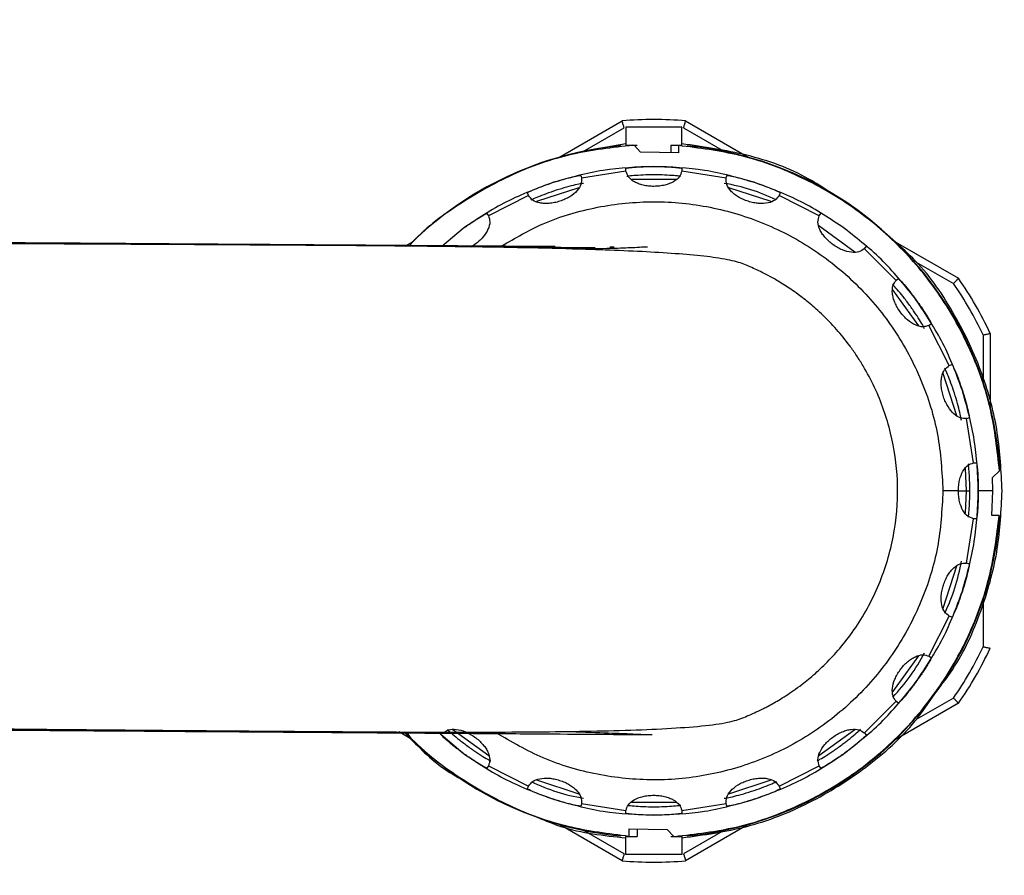
# Model space of a CAD drawing. Units: inches. Extents: x 451 to 6799, y 156 to 2786.
# Drawn here: x 5272 to 5342, y 1156 to 1217 of the extents above; entities that cross this region are included whole.
import ezdxf

# ---------------------------------------------------------------- set-up
doc = ezdxf.new("R2010")
doc.units = ezdxf.units.IN
doc.header["$MEASUREMENT"] = 0
doc.layers.add('PDF_Text', color=7, linetype='Continuous')
doc.dimstyles.new('ISO-25', dxfattribs={"dimtxt": 2.5, "dimasz": 2.5, "dimexe": 1.25, "dimexo": 0.625, "dimtad": 1, "dimtxsty": 'Standard', "dimcen": 2.5, "dimadec": 0, "dimazin": 0, "dimtfac": 1, "dimtmove": 0, "dimatfit": 3, "dimfxl": 1, "dimarcsym": 0})

# ---------------------------------------------------------------- blocks, each defined once
blk = doc.blocks.new('*D115')
at = {"layer": 'Defpoints', "color": 0}
for p in [(5324.237, 1233.522), (5324.237, 1133.522), (5399.731, 1133.522)]:
    blk.add_point(p, dxfattribs=at)
at = {"layer": 'PDF_Text', "color": 0, "lineweight": -2}
for p, q in [((5324.862, 1233.522), (5400.981, 1233.522)), ((5399.731, 1223.522), (5399.731, 1143.522)), ((5324.862, 1133.522), (5400.981, 1133.522))]:
    blk.add_line(p, q, dxfattribs=at)
at = {"layer": 'PDF_Text', "color": 0}
for points in [[(5401.398, 1223.522), (5398.064, 1223.522), (5399.731, 1233.522)], [(5398.064, 1143.522), (5401.398, 1143.522), (5399.731, 1133.522)]]:
    blk.add_solid(points, dxfattribs=at)
at = {"layer": 'PDF_Text', "color": 0, "insert": (5391.606, 1183.494), "char_height": 2.5, "attachment_point": 5, "rotation": 90}
blk.add_mtext('{\\H6x;100}', dxfattribs=at)
blk = doc.blocks.new('*D116')
at = {"layer": 'Defpoints', "color": 0}
for p in [(5308.237, 1258.522), (5308.237, 1108.522), (5427.481, 1108.522)]:
    blk.add_point(p, dxfattribs=at)
at = {"layer": 'PDF_Text', "color": 0, "lineweight": -2}
for p, q in [((5308.862, 1258.522), (5428.731, 1258.522)), ((5427.481, 1248.522), (5427.481, 1118.522)), ((5308.862, 1108.522), (5428.731, 1108.522))]:
    blk.add_line(p, q, dxfattribs=at)
at = {"layer": 'PDF_Text', "color": 0}
for points in [[(5429.148, 1248.522), (5425.814, 1248.522), (5427.481, 1258.522)], [(5425.814, 1118.522), (5429.148, 1118.522), (5427.481, 1108.522)]]:
    blk.add_solid(points, dxfattribs=at)
at = {"layer": 'PDF_Text', "color": 0, "insert": (5419.356, 1183.522), "char_height": 2.5, "attachment_point": 5, "rotation": 90}
blk.add_mtext('{\\H6x;150}', dxfattribs=at)
blk = doc.blocks.new('*D117')
at = {"layer": 'Defpoints', "color": 0}
for p in [(5321.737, 1268.522), (5324.237, 1098.522), (5451.133, 1098.522)]:
    blk.add_point(p, dxfattribs=at)
at = {"layer": 'PDF_Text', "color": 0, "lineweight": -2}
for p, q in [((5322.362, 1268.522), (5452.383, 1268.522)), ((5451.133, 1258.522), (5451.133, 1108.522)), ((5324.862, 1098.522), (5452.383, 1098.522))]:
    blk.add_line(p, q, dxfattribs=at)
at = {"layer": 'PDF_Text', "color": 0}
for points in [[(5452.8, 1258.522), (5449.467, 1258.522), (5451.133, 1268.522)], [(5449.467, 1108.522), (5452.8, 1108.522), (5451.133, 1098.522)]]:
    blk.add_solid(points, dxfattribs=at)
at = {"layer": 'PDF_Text', "color": 0, "insert": (5443.008, 1183.522), "char_height": 2.5, "attachment_point": 5, "rotation": 90}
blk.add_mtext('{\\H6x;170}', dxfattribs=at)

msp = doc.modelspace()

# ---------------------------------------------------------------- linework, layer by layer
at = {"color": 7, "linetype": 'Continuous', "lineweight": 25}
for p, q in [((5310.455792, 1207.319469), (5314.968163, 1209.924688)), ((5319.506662, 1209.924688), (5324.019033, 1207.319469)), ((5315.237412, 1209.482027), (5315.237412, 1208.182027)), ((5319.237412, 1209.482027), (5315.237412, 1209.482027)), ((5319.237412, 1208.182027), (5319.237412, 1209.482027)), ((5315.237412, 1208.291413), (5312.777744, 1207.855321)), ((5315.237412, 1208.182027), (5316.037412, 1208.182027)), ((5316.287412, 1207.689091), (5315.823534, 1208.182027)), ((5318.437412, 1208.182027), (5319.237412, 1208.182027)), ((5318.437412, 1208.182027), (5318.437412, 1207.653472)), ((5318.987418, 1208.182023), (5318.987412, 1208.164968)), ((5318.987412, 1208.164968), (5318.987412, 1207.64436)), ((5318.987412, 1207.64436), (5316.287412, 1207.689091)), ((5315.248643, 1206.335505), (5312.079092, 1205.833498)), ((5315.237412, 1206.338902), (5315.237412, 1206.544096)), ((5315.248643, 1206.335505), (5315.237412, 1206.338902)), ((5319.237412, 1206.338902), (5319.226182, 1206.335505)), ((5322.395733, 1205.833498), (5319.226182, 1206.335505)), ((5319.237412, 1206.544096), (5319.237412, 1206.338902)), ((5312.025315, 1206.03535), (5312.088723, 1205.840199)), ((5312.088723, 1205.840199), (5312.079092, 1205.833498)), ((5318.818389, 1205.735865), (5315.656923, 1205.735865)), ((5322.386102, 1205.840199), (5322.44951, 1206.03535)), ((5322.395733, 1205.833498), (5322.386102, 1205.840199)), ((5311.876557, 1205.137191), (5308.869825, 1204.160244)), ((5325.605464, 1204.160094), (5322.598731, 1205.13704)), ((5308.296228, 1204.604371), (5305.436934, 1203.147488)), ((5308.284497, 1204.604131), (5308.221089, 1204.799282)), ((5308.296228, 1204.604371), (5308.284497, 1204.604131)), ((5329.03789, 1203.147488), (5326.178597, 1204.604371)), ((5326.190328, 1204.604131), (5326.178597, 1204.604371)), ((5326.253736, 1204.799282), (5326.190328, 1204.604131)), ((5305.323414, 1203.322843), (5305.444023, 1203.156837)), ((5305.444023, 1203.156837), (5305.436934, 1203.147488)), ((5329.030801, 1203.156837), (5329.151411, 1203.322843)), ((5329.03789, 1203.147488), (5329.030801, 1203.156837)), ((5303.630184, 1202.25077), (5302.113622, 1200.955504)), ((5331.573415, 1200.564125), (5329.015736, 1202.422387)), ((5299.485056, 1200.985512), (5300.019033, 1201.293804)), ((5314.096052, 1200.944468), (5314.41566, 1200.942228)), ((5334.524935, 1198.540401), (5332.255787, 1200.809549)), ((5332.266869, 1200.805696), (5332.255787, 1200.809549)), ((5332.387479, 1200.971702), (5332.266869, 1200.805696)), ((5334.455792, 1201.293804), (5338.968163, 1198.688585)), ((5334.521082, 1198.551484), (5334.687087, 1198.672094)), ((5334.524935, 1198.540401), (5334.521082, 1198.551484)), ((5336.138059, 1195.299957), (5334.279797, 1197.857636)), ((5338.319756, 1192.463211), (5336.862873, 1195.322505)), ((5336.872223, 1195.315416), (5336.862873, 1195.322505)), ((5337.038228, 1195.436026), (5336.872223, 1195.315416)), ((5341.237412, 1194.758129), (5341.237412, 1189.547693)), ((5338.319517, 1192.474942), (5338.514667, 1192.53835)), ((5338.319756, 1192.463211), (5338.319517, 1192.474942)), ((5338.852576, 1188.882882), (5337.87563, 1191.889615)), ((5339.750735, 1188.734124), (5339.555585, 1188.670716)), ((5340.050891, 1185.510796), (5339.548883, 1188.680347)), ((5339.555585, 1188.670716), (5339.548883, 1188.680347)), ((5340.050891, 1185.510796), (5340.054288, 1185.522027)), ((5340.054288, 1185.522027), (5340.259482, 1185.522027)), ((5339.541086, 1183.522027), (5339.46912, 1185.124042)), ((5341.404476, 1184.472027), (5341.901688, 1184.939961)), ((5341.423141, 1183.522027), (5341.404476, 1184.472027)), ((5338.967597, 1183.522027), (5337.867412, 1183.522027)), ((5339.469127, 1181.920166), (5339.541086, 1183.522027)), ((5339.541086, 1183.522027), (5339.787285, 1183.522027)), ((5341.423141, 1183.522027), (5340.387412, 1183.522027)), ((5341.359746, 1181.772027), (5341.423141, 1183.522027)), ((5341.880353, 1181.772027), (5341.359746, 1181.772027)), ((5339.548883, 1178.363706), (5340.050891, 1181.533258)), ((5340.054288, 1181.522027), (5340.050891, 1181.533258)), ((5340.259482, 1181.522027), (5340.054288, 1181.522027)), ((5339.548883, 1178.363706), (5339.555585, 1178.373338)), ((5339.555585, 1178.373338), (5339.750735, 1178.309929)), ((5337.875479, 1175.153976), (5338.852426, 1178.160708)), ((5336.862873, 1171.721549), (5338.319756, 1174.580842)), ((5338.319517, 1174.569111), (5338.319756, 1174.580842)), ((5338.514667, 1174.505703), (5338.319517, 1174.569111)), ((5334.27951, 1169.186024), (5336.137773, 1171.743703)), ((5336.862873, 1171.721549), (5336.872223, 1171.728638)), ((5336.872223, 1171.728638), (5337.038228, 1171.608028)), ((5332.255787, 1166.234504), (5334.524935, 1168.503653)), ((5338.968163, 1168.355468), (5334.455792, 1165.75025)), ((5334.521082, 1168.49257), (5334.524935, 1168.503653)), ((5334.687087, 1168.37196), (5334.521082, 1168.49257)), ((5300.019033, 1165.75025), (5299.048247, 1166.310734)), ((5301.862501, 1166.303027), (5303.630184, 1164.793283)), ((5302.901409, 1166.479929), (5305.459088, 1164.621666)), ((5329.015342, 1164.62138), (5331.573021, 1166.479642)), ((5302.207955, 1166.238357), (5302.219038, 1166.234504)), ((5332.255787, 1166.234504), (5332.266869, 1166.238357)), ((5332.266869, 1166.238357), (5332.387479, 1166.072352)), ((5305.444023, 1163.887216), (5305.323414, 1163.721211)), ((5305.436934, 1163.896566), (5308.296228, 1162.439683)), ((5305.436934, 1163.896566), (5305.444023, 1163.887216)), ((5326.178597, 1162.439683), (5329.03789, 1163.896566)), ((5329.030801, 1163.887216), (5329.03789, 1163.896566)), ((5329.151411, 1163.721211), (5329.030801, 1163.887216)), ((5308.869361, 1162.88396), (5311.876093, 1161.907013)), ((5322.598268, 1161.906863), (5325.605, 1162.883809)), ((5308.221089, 1162.244772), (5308.284497, 1162.439923)), ((5308.284497, 1162.439923), (5308.296228, 1162.439683)), ((5326.178597, 1162.439683), (5326.190328, 1162.439923)), ((5326.190328, 1162.439923), (5326.253736, 1162.244772)), ((5312.088723, 1161.203855), (5312.025315, 1161.008704)), ((5312.079092, 1161.210556), (5315.248643, 1160.708548)), ((5312.079092, 1161.210556), (5312.088723, 1161.203855)), ((5315.237412, 1160.705151), (5315.248643, 1160.708548)), ((5315.237412, 1160.499958), (5315.237412, 1160.705151)), ((5315.656436, 1161.308189), (5318.817901, 1161.308189)), ((5319.226182, 1160.708548), (5322.395733, 1161.210556)), ((5319.226182, 1160.708548), (5319.237412, 1160.705151)), ((5319.237412, 1160.705151), (5319.237412, 1160.499958)), ((5322.386102, 1161.203855), (5322.395733, 1161.210556)), ((5322.44951, 1161.008704), (5322.386102, 1161.203855)), ((5314.968163, 1157.119366), (5310.455792, 1159.724584)), ((5315.487412, 1159.399693), (5318.187412, 1159.354963)), ((5315.487412, 1158.879086), (5315.487412, 1159.399693)), ((5316.037412, 1159.390582), (5316.037412, 1158.862027)), ((5318.187412, 1159.354963), (5318.651291, 1158.862027)), ((5324.019033, 1159.724584), (5319.506662, 1157.119366)), ((5315.237412, 1157.562027), (5315.237412, 1158.862027)), ((5315.237412, 1158.862027), (5316.037412, 1158.862027)), ((5315.487406, 1158.862031), (5315.487412, 1158.879086)), ((5318.437412, 1158.862027), (5319.237412, 1158.862027)), ((5319.237412, 1158.862027), (5319.237412, 1157.562027)), ((5319.237412, 1157.562027), (5315.237412, 1157.562027))]:
    msp.add_line(p, q, dxfattribs=at)
at = {"color": 8, "linetype": 'Continuous', "lineweight": 25}
for p, q in [((5312.198894, 1207.7485), (5315.121337, 1209.435773)), ((5319.353488, 1209.435773), (5322.275931, 1207.7485)), ((5335.954533, 1199.851155), (5338.621337, 1198.311475)), ((5340.737412, 1194.646325), (5340.737412, 1191.271778)), ((5338.967597, 1183.522027), (5339.541086, 1183.522027)), ((5340.737412, 1175.772275), (5340.737412, 1172.397729)), ((5338.621337, 1168.732579), (5335.954533, 1167.192899)), ((5315.121337, 1157.608281), (5312.198894, 1159.295554)), ((5322.275931, 1159.295554), (5319.353488, 1157.608281))]:
    msp.add_line(p, q, dxfattribs=at)
at = {"color": 7, "linetype": 'Continuous', "lineweight": 25}
for centre, radius, start, end in [((5317.237412, 1183.522027), 26.5, 85.08762784, 94.91237216), ((5317.237412, 1183.522027), 24.744871, 95.48636298, 134.71648906), ((5317.237412, 1183.522027), 24.744871, 3.46262879, 84.49263589), ((5320.071725, 1192.193063), 13.449095, 63.98353458, 80.62145441), ((5317.237412, 1183.522027), 26.5, 25.08762784, 34.91237216), ((5317.237412, 1183.522027), 26, 25.33167502, 34.66832498), ((5317.237412, 1183.522027), 24.744871, 275.49826315, 355.93919821), ((5325.908449, 1180.687714), 13.449095, 333.98353458, 350.62145441), ((5324.608207, 1178.146937), 13.449095, 315.98353459, 332.62145441), ((5317.237412, 1183.522027), 26, 325.33167502, 334.66832498), ((5317.237412, 1183.522027), 26.5, 325.08762784, 334.91237216), ((5317.237412, 1183.522027), 24.744871, 224.18737603, 264.52606093), ((5314.403099, 1174.85099), 13.449095, 243.98353458, 260.62145441), ((5317.237412, 1183.522027), 26.5, 265.08762784, 274.91237216)]:
    msp.add_arc(centre, radius, start, end, dxfattribs=at)
for points, knots in [([(5315.121337, 1209.435773), (5315.108833, 1209.475526), (5315.085414, 1209.549981), (5315.047044, 1209.671349), (5315.016009, 1209.772868), (5314.992288, 1209.847631), (5314.973289, 1209.907909), (5314.970193, 1209.918041), (5314.968163, 1209.924688)], [0, 0, 0, 0, 0.157358116, 0.294719356, 0.508704552, 0.637270959, 0.762074979, 1, 1, 1, 1]), ([(5319.353488, 1209.435773), (5319.365698, 1209.475139), (5319.388639, 1209.549106), (5319.426362, 1209.670809), (5319.458956, 1209.772367), (5319.482341, 1209.847589), (5319.501256, 1209.907954), (5319.50452, 1209.918056), (5319.506662, 1209.924688)], [0, 0, 0, 0, 0.155645401, 0.292444904, 0.5086994, 0.637004256, 0.761724136, 1, 1, 1, 1]), ([(5329.752459, 1204.867688), (5329.275868, 1205.179415), (5327.479805, 1206.354177), (5323.917397, 1207.621999), (5320.792295, 1208.069006), (5319.237412, 1208.291413)], [0, 0, 0, 0, 0.153607779, 0.578880815, 1, 1, 1, 1]), ([(5315.237412, 1206.544096), (5315.267528, 1206.552267), (5315.327737, 1206.568602), (5315.789427, 1206.617319), (5316.449615, 1206.661932), (5316.974508, 1206.668658), (5317.237412, 1206.672027)], [0, 0, 0, 0, 0.249995677, 0.499792388, 0.74946037, 1, 1, 1, 1]), ([(5319.226182, 1206.335505), (5319.181761, 1206.195935), (5319.092694, 1205.916084), (5318.670348, 1205.562889), (5318.140092, 1205.355373), (5317.641135, 1205.267356), (5317.245153, 1205.245134), (5316.848419, 1205.265567), (5316.473055, 1205.330521), (5316.131013, 1205.433478), (5315.744523, 1205.616042), (5315.383218, 1205.912554), (5315.293549, 1206.194371), (5315.248643, 1206.335505)], [0, 0, 0, 0, 0.124069512, 0.2487706755, 0.3731383574, 0.4361119326, 0.4984483149, 0.5608991894, 0.6239820039, 0.685896332, 0.7494564038, 0.8745271716, 1, 1, 1, 1]), ([(5317.237412, 1206.672027), (5317.499728, 1206.668673), (5318.024153, 1206.661969), (5318.684223, 1206.617421), (5319.146769, 1206.568654), (5319.207163, 1206.552292), (5319.237412, 1206.544096)], [0, 0, 0, 0, 0.249987642, 0.499777228, 0.749451413, 1, 1, 1, 1]), ([(5312.079092, 1205.833498), (5312.079975, 1205.687032), (5312.081745, 1205.393354), (5311.789214, 1204.926934), (5311.349037, 1204.565717), (5310.901699, 1204.327821), (5310.531964, 1204.184322), (5310.148334, 1204.081157), (5309.77127, 1204.026937), (5309.414154, 1204.019159), (5308.990164, 1204.073356), (5308.554915, 1204.243706), (5308.382549, 1204.484021), (5308.296228, 1204.604371)], [0, 0, 0, 0, 0.124069512, 0.248770676, 0.373138357, 0.436111932, 0.498448315, 0.560899189, 0.623982004, 0.685896332, 0.749456404, 0.874527172, 1, 1, 1, 1]), ([(5310.083669, 1205.538985), (5310.334183, 1205.616856), (5310.835011, 1205.772536), (5311.476541, 1205.934141), (5311.931519, 1206.030696), (5311.994013, 1206.033797), (5312.025315, 1206.03535)], [0, 0, 0, 0, 0.2499876417, 0.4997772279, 0.749451413, 1, 1, 1, 1]), ([(5319.129086, 1205.962194), (5319.117173, 1205.964792), (5319.064138, 1205.976356), (5318.674744, 1206.017212), (5318.027642, 1206.059795), (5317.238461, 1206.077906), (5316.450451, 1206.059971), (5315.796937, 1206.017028), (5315.387263, 1205.973469), (5315.332147, 1205.960461), (5315.313766, 1205.956123)], [0, 0, 0, 0, 0.042660304, 0.189913553, 0.337090497, 0.484250733, 0.631487001, 0.778871859, 0.926255063, 1, 1, 1, 1]), ([(5326.178597, 1204.604371), (5326.093221, 1204.485358), (5325.922034, 1204.246727), (5325.411216, 1204.041331), (5324.842787, 1204.00783), (5324.341052, 1204.078306), (5323.957583, 1204.179538), (5323.586581, 1204.321568), (5323.24966, 1204.499337), (5322.956175, 1204.702951), (5322.645016, 1204.996013), (5322.393022, 1205.389661), (5322.394828, 1205.685394), (5322.395733, 1205.833498)], [0, 0, 0, 0, 0.124069512, 0.248770676, 0.373138357, 0.436111933, 0.498448315, 0.56089919, 0.623982004, 0.685896332, 0.749456404, 0.874527172, 1, 1, 1, 1]), ([(5322.44951, 1206.03535), (5322.480677, 1206.033814), (5322.542986, 1206.030745), (5322.997134, 1205.934407), (5323.638796, 1205.772828), (5324.140078, 1205.617023), (5324.391156, 1205.538985)], [0, 0, 0, 0, 0.2499956773, 0.4997923879, 0.7494603697, 1, 1, 1, 1]), ([(5308.221089, 1204.799282), (5308.247206, 1204.816359), (5308.299419, 1204.8505), (5308.723459, 1205.039503), (5309.337548, 1205.285942), (5309.834673, 1205.454539), (5310.083669, 1205.538985)], [0, 0, 0, 0, 0.249995677, 0.499792388, 0.74946037, 1, 1, 1, 1]), ([(5312.211482, 1205.462387), (5312.180269, 1205.460884), (5312.117868, 1205.457879), (5311.66292, 1205.362864), (5311.021755, 1205.200247), (5310.268972, 1204.974445), (5309.524169, 1204.713653), (5308.916154, 1204.470926), (5308.539932, 1204.302888), (5308.491538, 1204.273486), (5308.475399, 1204.26368)], [0, 0, 0, 0, 0.133402012, 0.266697821, 0.399924558, 0.53313617, 0.666416608, 0.799831551, 0.933244997, 1, 1, 1, 1]), ([(5324.391156, 1205.538985), (5324.639597, 1205.454736), (5325.136282, 1205.286303), (5325.75028, 1205.039963), (5326.175118, 1204.850648), (5326.2275, 1204.816424), (5326.253736, 1204.799282)], [0, 0, 0, 0, 0.2499876417, 0.4997772279, 0.749451413, 1, 1, 1, 1]), ([(4905.968084, 1169.13395), (4906.736037, 1169.131465), (4911.205417, 1169.117), (4919.06457, 1169.096993), (4929.768375, 1169.07198), (4940.498844, 1169.045464), (4951.062059, 1169.018189), (4961.384665, 1168.988505), (4971.435937, 1168.956572), (4981.175096, 1168.921322), (4990.524663, 1168.882688), (4999.421768, 1168.840286), (5007.740224, 1168.794223), (5015.43999, 1168.744755), (5022.447522, 1168.691927), (5028.74523, 1168.637101), (5034.444004, 1168.576683), (5039.808508, 1168.51638), (5047.906117, 1168.43224), (5058.941039, 1168.326878), (5072.964314, 1168.20954), (5087.118099, 1168.10579), (5101.364603, 1168.015671), (5115.6557, 1167.940639), (5129.99832, 1167.87953), (5143.123052, 1167.848636), (5155.21715, 1167.789095), (5166.458229, 1167.712236), (5178.204934, 1167.611089), (5190.353134, 1167.487583), (5202.065944, 1167.353162), (5213.229575, 1167.214259), (5223.782512, 1167.076735), (5234.183961, 1166.934479), (5244.315195, 1166.806445), (5254.020341, 1166.697123), (5263.599465, 1166.598328), (5272.91795, 1166.510955), (5281.841809, 1166.434044), (5288.513905, 1166.381006), (5293.375197, 1166.345194), (5296.805948, 1166.319685), (5300.328821, 1166.302907), (5303.997732, 1166.297695), (5307.654104, 1166.308499), (5311.213618, 1166.342673), (5314.548664, 1166.407994), (5317.606154, 1166.516044), (5320.220766, 1166.681964), (5322.306512, 1166.917704), (5323.254371, 1167.187738), (5323.90033, 1167.448087), (5324.425842, 1167.68059), (5324.905001, 1167.903153), (5325.616654, 1168.267958), (5326.548888, 1168.813389), (5327.592659, 1169.524146), (5328.663945, 1170.387842), (5329.659649, 1171.319755), (5330.698802, 1172.468015), (5331.76411, 1173.899473), (5332.731178, 1175.54717), (5333.729533, 1177.784304), (5334.519728, 1180.707104), (5334.729471, 1184.240804), (5334.234254, 1187.683574), (5333.276616, 1190.414821), (5332.330101, 1192.197952), (5331.712644, 1193.175707), (5331.054237, 1194.112313), (5330.181818, 1195.170534), (5329.216916, 1196.15376), (5328.300917, 1196.959764), (5327.354768, 1197.687124), (5326.455912, 1198.284991), (5325.659632, 1198.749739), (5325.06447, 1199.060328), (5324.60652, 1199.280652), (5323.958625, 1199.574029), (5323.2636, 1199.870586), (5321.875696, 1200.150796), (5319.931793, 1200.363402), (5317.716374, 1200.526059), (5315.198403, 1200.653556), (5312.187881, 1200.763565), (5308.664589, 1200.854337), (5304.689324, 1200.924918), (5300.774534, 1200.975462), (5297.022378, 1201.010385), (5293.375255, 1201.034207), (5288.892567, 1201.063427), (5283.353511, 1201.09602), (5276.574096, 1201.131417), (5269.408761, 1201.16318), (5261.912589, 1201.189866), (5254.112596, 1201.208911), (5245.986185, 1201.218734), (5237.568364, 1201.215875), (5229.058515, 1201.196705), (5220.595045, 1201.185671), (5212.024372, 1201.186134), (5203.469818, 1201.203363), (5195.048733, 1201.244262), (5187.348653, 1201.307278), (5180.279213, 1201.396536), (5173.39293, 1201.508463), (5165.688018, 1201.606569), (5156.653801, 1201.708608), (5146.153325, 1201.81113), (5134.630532, 1201.911256), (5122.080096, 1202.009949), (5107.654399, 1202.111983), (5091.771176, 1202.222954), (5074.921062, 1202.341114), (5058.489551, 1202.456217), (5044.766168, 1202.552404), (5033.643728, 1202.630285), (5024.956544, 1202.691319), (5016.164841, 1202.752295), (5006.929448, 1202.821154), (4996.952406, 1202.899863), (4986.20261, 1202.988588), (4975.711561, 1203.078073), (4965.593071, 1203.166669), (4955.984314, 1203.252139), (4946.175487, 1203.340783), (4936.257829, 1203.431508), (4926.338972, 1203.522833), (4916.551049, 1203.613743), (4909.929861, 1203.674428), (4906.490945, 1203.705288), (4906.48048, 1203.705382)], [0, 0, 0, 0, 0.002607311, 0.015174187, 0.026854444, 0.037949253, 0.048238037, 0.057993715, 0.067150518, 0.075746045, 0.083894997, 0.091436321, 0.09839204, 0.104721593, 0.110451498, 0.115501683, 0.119960461, 0.124134999, 0.128314622, 0.139234293, 0.150237873, 0.161307388, 0.172445972, 0.183682818, 0.194975607, 0.206472566, 0.21511569, 0.22441022, 0.234299217, 0.244825891, 0.25597758, 0.265739274, 0.275920462, 0.286528166, 0.297314081, 0.308206462, 0.319138451, 0.331514514, 0.343938088, 0.356528874, 0.362475971, 0.368490741, 0.375050782, 0.382320462, 0.390374311, 0.398677363, 0.407673667, 0.417365691, 0.427732916, 0.4388416, 0.450685994, 0.456924013, 0.463339547, 0.46984677, 0.475650745, 0.480550564, 0.484576791, 0.487056249, 0.489116389, 0.49082952, 0.492320326, 0.493771403, 0.495236174, 0.498083057, 0.500813306, 0.503491726, 0.50619593, 0.507556445, 0.508228616, 0.508899908, 0.51034949, 0.512102052, 0.514268105, 0.516906403, 0.520931411, 0.525786179, 0.531490942, 0.537699936, 0.543772584, 0.555203675, 0.565938524, 0.574989003, 0.583528805, 0.591603894, 0.599208299, 0.608738947, 0.617438104, 0.625238773, 0.632222367, 0.638593811, 0.644888576, 0.654755621, 0.664489592, 0.674143239, 0.683503412, 0.692747657, 0.701954527, 0.711051281, 0.720025044, 0.728425082, 0.73625078, 0.744611653, 0.752148608, 0.758879368, 0.764769163, 0.770228074, 0.776161397, 0.783972439, 0.792495265, 0.801750908, 0.811735578, 0.822434447, 0.835878694, 0.849060524, 0.8619535, 0.874538681, 0.88160104, 0.888596895, 0.895527977, 0.903050418, 0.911423398, 0.920585358, 0.930603049, 0.938999024, 0.947931174, 0.957335987, 0.967228913, 0.977664741, 0.988426199, 0.999964778, 1, 1, 1, 1]), ([(4908.891711, 1203.784058), (4909.191775, 1203.781955), (4912.991259, 1203.755329), (4920.374341, 1203.70359), (4931.345698, 1203.626705), (4943.286711, 1203.543025), (4955.807627, 1203.455281), (4968.92103, 1203.363385), (4982.52881, 1203.268024), (4996.594215, 1203.169457), (5011.052674, 1203.068135), (5025.829134, 1202.964584), (5040.900733, 1202.858966), (5056.145062, 1202.752136), (5071.525973, 1202.64435), (5086.953706, 1202.536236), (5102.373147, 1202.428179), (5117.720944, 1202.320625), (5132.921454, 1202.214103), (5147.910963, 1202.10906), (5162.635684, 1202.005872), (5177.010605, 1201.905135), (5191.00441, 1201.807069), (5204.496812, 1201.712517), (5217.472518, 1201.621586), (5229.862438, 1201.53476), (5241.609427, 1201.45244), (5252.67294, 1201.374909), (5262.993003, 1201.302588), (5272.535516, 1201.235716), (5281.251302, 1201.174637), (5289.100699, 1201.11963), (5296.051705, 1201.070919), (5302.035263, 1201.028988), (5306.837774, 1200.995333), (5309.169076, 1200.978995), (5310.207354, 1200.971719)], [0, 0, 0, 0, 0.002511965, 0.031807164, 0.062192772, 0.092609639, 0.123163986, 0.153540557, 0.184001418, 0.214473774, 0.244848252, 0.275338862, 0.305758598, 0.336311001, 0.366688792, 0.397146813, 0.427621784, 0.457996109, 0.488480263, 0.51892702, 0.549311831, 0.579855974, 0.610287702, 0.640770097, 0.671143891, 0.701625416, 0.732076753, 0.762458237, 0.792960055, 0.823359082, 0.853923554, 0.884292613, 0.91477054, 0.945225184, 0.975605259, 1, 1, 1, 1]), ([(5306.380831, 1200.998535), (5307.350232, 1201.5648), (5309.486995, 1202.812967), (5313.193954, 1203.874034), (5317.23548, 1204.288233), (5321.2886, 1203.885194), (5325.182875, 1202.704755), (5328.77293, 1200.785756), (5331.918364, 1198.203691), (5334.503764, 1195.057319), (5336.410361, 1191.467678), (5337.637076, 1187.572684), (5337.790634, 1184.872246), (5337.867412, 1183.522027)], [0, 0, 0, 0, 0.0766747856, 0.169007307, 0.2613398285, 0.3536723499, 0.4460048714, 0.5383373928, 0.6306699142, 0.7230024357, 0.8153349571, 0.9076674786, 1, 1, 1, 1]), ([(5303.630184, 1202.25077), (5303.844373, 1202.402243), (5304.272582, 1202.705067), (5304.832774, 1203.057007), (5305.235647, 1203.289432), (5305.294124, 1203.311693), (5305.323414, 1203.322843)], [0, 0, 0, 0, 0.249987642, 0.499777228, 0.749451413, 1, 1, 1, 1]), ([(5305.436934, 1203.147488), (5305.483038, 1203.008452), (5305.57548, 1202.729672), (5305.441349, 1202.195854), (5305.134492, 1201.715751), (5304.782246, 1201.352381), (5304.488632, 1201.108806), (5304.280201, 1200.979892), (5304.182828, 1200.919667)], [0, 0, 0, 0, 0.224315684, 0.449773385, 0.674628155, 0.788483368, 0.901186545, 1, 1, 1, 1]), ([(5332.255787, 1200.809549), (5332.137812, 1200.722744), (5331.901263, 1200.548693), (5331.351975, 1200.511201), (5330.801015, 1200.654993), (5330.345615, 1200.877065), (5330.012197, 1201.09184), (5329.703243, 1201.341565), (5329.437745, 1201.614747), (5329.221545, 1201.899088), (5329.016176, 1202.27396), (5328.898159, 1202.726212), (5328.991264, 1203.006912), (5329.03789, 1203.147488)], [0, 0, 0, 0, 0.124069512, 0.248770676, 0.373138357, 0.436111933, 0.498448315, 0.560899189, 0.623982004, 0.685896332, 0.749456404, 0.874527172, 1, 1, 1, 1]), ([(5313.050634, 1200.860265), (5312.288887, 1200.865768), (5310.792118, 1200.876581), (5308.056122, 1200.894984), (5305.910455, 1200.908639), (5305.099859, 1200.913797)], [0, 0, 0, 0, 0.392038262, 0.77032224, 1, 1, 1, 1]), ([(5316.775851, 1200.917621), (5316.594266, 1200.911034), (5316.226505, 1200.897694), (5315.555977, 1200.854239), (5314.095289, 1200.810503), (5312.538373, 1200.77541), (5311.966483, 1200.76252)], [0, 0, 0, 0, 0.273478373, 0.553867981, 0.836125683, 1, 1, 1, 1]), ([(5342.087412, 1183.522027), (5342.020202, 1184.902251), (5341.882449, 1187.731158), (5340.742048, 1191.992028), (5338.77859, 1196.150987), (5336.622883, 1199.357116), (5334.924014, 1200.867901), (5334.425276, 1201.311422)], [0, 0, 0, 0, 0.20659549, 0.423438115, 0.656787557, 0.899243035, 1, 1, 1, 1]), ([(5334.687087, 1198.672094), (5334.711399, 1198.652532), (5334.760004, 1198.613424), (5335.070792, 1198.268544), (5335.494933, 1197.760664), (5335.808899, 1197.339969), (5335.966156, 1197.129255)], [0, 0, 0, 0, 0.249995677, 0.499792388, 0.74946037, 1, 1, 1, 1]), ([(5338.621337, 1198.311475), (5338.649512, 1198.34218), (5338.702282, 1198.399689), (5338.788205, 1198.493602), (5338.860606, 1198.571239), (5338.913492, 1198.629164), (5338.956195, 1198.675756), (5338.963422, 1198.683503), (5338.968163, 1198.688585)], [0, 0, 0, 0, 0.157358116, 0.294719355, 0.508704552, 0.637270959, 0.762074979, 1, 1, 1, 1]), ([(5336.862873, 1195.322505), (5336.723849, 1195.276405), (5336.445092, 1195.183969), (5335.911103, 1195.318052), (5335.431543, 1195.625063), (5335.067055, 1195.976992), (5334.816325, 1196.284287), (5334.599662, 1196.617262), (5334.431576, 1196.959116), (5334.313824, 1197.29635), (5334.234348, 1197.716337), (5334.261861, 1198.182923), (5334.43715, 1198.421114), (5334.524935, 1198.540401)], [0, 0, 0, 0, 0.124069512, 0.248770676, 0.373138357, 0.436111933, 0.498448315, 0.560899189, 0.623982004, 0.685896332, 0.749456404, 0.874527172, 1, 1, 1, 1]), ([(5336.550837, 1195.081915), (5336.539762, 1195.111136), (5336.517622, 1195.169554), (5336.28667, 1195.572874), (5335.933881, 1196.132406), (5335.486508, 1196.778569), (5335.008323, 1197.40633), (5334.589589, 1197.90958), (5334.313517, 1198.215461), (5334.270599, 1198.252401), (5334.256286, 1198.26472)], [0, 0, 0, 0, 0.1334020124, 0.2666978211, 0.3999245578, 0.5331361698, 0.666416608, 0.7998315512, 0.9332449971, 1, 1, 1, 1]), ([(5335.966156, 1197.129255), (5336.117628, 1196.915066), (5336.420453, 1196.486857), (5336.772393, 1195.926665), (5337.004817, 1195.523792), (5337.027078, 1195.465315), (5337.038228, 1195.436026)], [0, 0, 0, 0, 0.249987642, 0.499777228, 0.749451413, 1, 1, 1, 1]), ([(5340.737412, 1194.646325), (5340.77761, 1194.655434), (5340.853137, 1194.67255), (5340.977397, 1194.700731), (5341.081645, 1194.723284), (5341.158482, 1194.740643), (5341.220217, 1194.754445), (5341.230598, 1194.756669), (5341.237412, 1194.758129)], [0, 0, 0, 0, 0.155645398, 0.2924449, 0.5086994, 0.637004254, 0.761724133, 1, 1, 1, 1]), ([(5339.548883, 1188.680347), (5339.402417, 1188.679464), (5339.10874, 1188.677694), (5338.642319, 1188.970225), (5338.281102, 1189.410402), (5338.043206, 1189.85774), (5337.899707, 1190.227475), (5337.796543, 1190.611105), (5337.742323, 1190.98817), (5337.734545, 1191.345286), (5337.788742, 1191.769276), (5337.959091, 1192.204524), (5338.199406, 1192.37689), (5338.319756, 1192.463211)], [0, 0, 0, 0, 0.124069512, 0.248770676, 0.373138357, 0.436111933, 0.498448315, 0.56089919, 0.623982004, 0.685896332, 0.749456404, 0.874527172, 1, 1, 1, 1]), ([(5339.177773, 1188.547958), (5339.17627, 1188.57917), (5339.173265, 1188.641571), (5339.078249, 1189.096519), (5338.915632, 1189.737684), (5338.689831, 1190.490467), (5338.429039, 1191.235271), (5338.186311, 1191.843285), (5338.018274, 1192.219507), (5337.988871, 1192.267901), (5337.979066, 1192.28404)], [0, 0, 0, 0, 0.133402012, 0.266697821, 0.399924558, 0.53313617, 0.666416608, 0.799831551, 0.933244997, 1, 1, 1, 1]), ([(5338.514667, 1192.53835), (5338.531745, 1192.512233), (5338.565886, 1192.46002), (5338.754888, 1192.035981), (5339.001327, 1191.421891), (5339.169925, 1190.924766), (5339.254371, 1190.67577)], [0, 0, 0, 0, 0.249995677, 0.499792388, 0.74946037, 1, 1, 1, 1]), ([(5339.254371, 1190.67577), (5339.332241, 1190.425257), (5339.487921, 1189.924428), (5339.649527, 1189.282898), (5339.746081, 1188.82792), (5339.749182, 1188.765426), (5339.750735, 1188.734124)], [0, 0, 0, 0, 0.2499876417, 0.4997772279, 0.749451413, 1, 1, 1, 1]), ([(5338.967597, 1183.522027), (5338.971704, 1183.653449), (5338.979959, 1183.917634), (5339.069759, 1184.417483), (5339.274814, 1184.949763), (5339.628949, 1185.375899), (5339.910073, 1185.465776), (5340.050891, 1185.510796)], [0, 0, 0, 0, 0.124640591, 0.250552087, 0.499741745, 0.749414452, 1, 1, 1, 1]), ([(5339.787285, 1183.522027), (5339.783831, 1183.784621), (5339.776919, 1184.310076), (5339.731925, 1184.962981), (5339.688884, 1185.372316), (5339.675847, 1185.427379), (5339.671499, 1185.445743)], [0, 0, 0, 0, 0.2854820188, 0.5712518258, 0.857014305, 1, 1, 1, 1]), ([(5340.259482, 1185.522027), (5340.267652, 1185.491911), (5340.283988, 1185.431703), (5340.332705, 1184.970012), (5340.377318, 1184.309825), (5340.384044, 1183.784931), (5340.387412, 1183.522027)], [0, 0, 0, 0, 0.249995677, 0.499792388, 0.74946037, 1, 1, 1, 1]), ([(5337.867412, 1183.522027), (5337.790634, 1182.171808), (5337.637076, 1179.47137), (5336.410361, 1175.576376), (5334.503764, 1171.986734), (5331.918366, 1168.840367), (5328.772923, 1166.258283), (5325.1829, 1164.339353), (5321.288506, 1163.158658), (5317.23583, 1162.756575), (5313.192648, 1163.167203), (5309.343197, 1164.283871), (5307.076757, 1165.615284), (5305.976272, 1166.261761)], [0, 0, 0, 0, 0.091375534, 0.182751068, 0.274126602, 0.365502136, 0.456877671, 0.548253205, 0.639628739, 0.731004273, 0.822379807, 0.913755341, 1, 1, 1, 1]), ([(5337.340526, 1169.11344), (5337.81226, 1169.729969), (5339.223552, 1171.574446), (5340.714014, 1175.074181), (5341.888868, 1179.307825), (5342.022307, 1182.140141), (5342.087412, 1183.522027)], [0, 0, 0, 0, 0.151380251, 0.452885632, 0.733062951, 1, 1, 1, 1]), ([(5340.050891, 1181.533258), (5339.911002, 1181.577845), (5339.630512, 1181.667247), (5339.276247, 1182.091585), (5339.070338, 1182.624302), (5338.980033, 1183.12512), (5338.971728, 1183.39017), (5338.967597, 1183.522027)], [0, 0, 0, 0, 0.248924712, 0.499116422, 0.748633836, 0.874950773, 1, 1, 1, 1]), ([(5339.677588, 1181.630426), (5339.680193, 1181.642356), (5339.691787, 1181.695442), (5339.732198, 1182.08517), (5339.776845, 1182.732879), (5339.783805, 1183.258987), (5339.787285, 1183.522027)], [0, 0, 0, 0, 0.0881425421, 0.3922111648, 0.6961222029, 1, 1, 1, 1]), ([(5340.387412, 1183.522027), (5340.384059, 1183.259711), (5340.377354, 1182.735287), (5340.332807, 1182.075217), (5340.28404, 1181.61267), (5340.267677, 1181.552276), (5340.259482, 1181.522027)], [0, 0, 0, 0, 0.249987642, 0.499777228, 0.749451413, 1, 1, 1, 1]), ([(5338.319756, 1174.580842), (5338.200744, 1174.666218), (5337.962113, 1174.837405), (5337.756717, 1175.348223), (5337.723215, 1175.916652), (5337.793692, 1176.418387), (5337.894923, 1176.801856), (5338.036954, 1177.172858), (5338.214722, 1177.509779), (5338.418337, 1177.803264), (5338.711398, 1178.114423), (5339.105047, 1178.366417), (5339.400779, 1178.364611), (5339.548883, 1178.363706)], [0, 0, 0, 0, 0.124069512, 0.2487706755, 0.3731383574, 0.4361119326, 0.4984483149, 0.5608991893, 0.6239820039, 0.6858963319, 0.7494564038, 0.8745271716, 1, 1, 1, 1]), ([(5339.750735, 1178.309929), (5339.7492, 1178.278762), (5339.74613, 1178.216453), (5339.649793, 1177.762305), (5339.488213, 1177.120643), (5339.332409, 1176.619361), (5339.254371, 1176.368283)], [0, 0, 0, 0, 0.249995677, 0.499792388, 0.74946037, 1, 1, 1, 1]), ([(5339.254371, 1176.368283), (5339.170121, 1176.119842), (5339.001689, 1175.623157), (5338.755349, 1175.009159), (5338.566034, 1174.584321), (5338.531809, 1174.53194), (5338.514667, 1174.505703)], [0, 0, 0, 0, 0.249987642, 0.499777228, 0.749451413, 1, 1, 1, 1]), ([(5340.737412, 1172.397729), (5340.778092, 1172.388681), (5340.854281, 1172.371735), (5340.978574, 1172.344281), (5341.082009, 1172.320398), (5341.158616, 1172.30356), (5341.220318, 1172.289874), (5341.230641, 1172.287489), (5341.237412, 1172.285924)], [0, 0, 0, 0, 0.157358116, 0.294719356, 0.508704552, 0.63727096, 0.76207498, 1, 1, 1, 1]), ([(5334.524935, 1168.503653), (5334.43813, 1168.621627), (5334.264078, 1168.858176), (5334.226586, 1169.407464), (5334.370379, 1169.958424), (5334.592451, 1170.413825), (5334.807226, 1170.747243), (5335.056951, 1171.056197), (5335.330133, 1171.321694), (5335.614474, 1171.537895), (5335.989345, 1171.743264), (5336.441598, 1171.86128), (5336.722298, 1171.768176), (5336.862873, 1171.721549)], [0, 0, 0, 0, 0.124069512, 0.248770676, 0.373138357, 0.436111933, 0.498448315, 0.560899189, 0.623982004, 0.685896332, 0.749456404, 0.874527172, 1, 1, 1, 1]), ([(5337.038228, 1171.608028), (5337.027137, 1171.578861), (5337.004963, 1171.52055), (5336.773001, 1171.118399), (5336.421045, 1170.558073), (5336.117962, 1170.129472), (5335.966156, 1169.914798)], [0, 0, 0, 0, 0.249995677, 0.499792388, 0.74946037, 1, 1, 1, 1]), ([(5335.966156, 1169.914798), (5335.809257, 1169.704551), (5335.495584, 1169.284224), (5335.071565, 1168.7764), (5334.760234, 1168.430857), (5334.711498, 1168.391615), (5334.687087, 1168.37196)], [0, 0, 0, 0, 0.249987642, 0.499777228, 0.749451413, 1, 1, 1, 1]), ([(4906.21603, 1169.001954), (4909.703675, 1168.977513), (4916.689904, 1168.928555), (4927.171092, 1168.855105), (4938.34331, 1168.776812), (4950.048004, 1168.694788), (4962.288197, 1168.609011), (4975.887316, 1168.513712), (4990.888175, 1168.408589), (5007.314814, 1168.293474), (5024.185891, 1168.175245), (5041.390329, 1168.05468), (5058.859205, 1167.932261), (5076.4809, 1167.808772), (5094.163817, 1167.684854), (5111.784875, 1167.561369), (5129.247175, 1167.438997), (5146.463164, 1167.318351), (5163.30959, 1167.200294), (5179.710338, 1167.085361), (5195.546613, 1166.974384), (5210.759366, 1166.867776), (5225.244079, 1166.76627), (5238.924826, 1166.670398), (5251.709767, 1166.580804), (5263.523577, 1166.498015), (5274.309432, 1166.42243), (5283.983797, 1166.354634), (5292.526648, 1166.294767), (5299.868813, 1166.243315), (5305.962214, 1166.200614), (5310.778219, 1166.166864), (5314.056194, 1166.143893), (5316.05552, 1166.129882), (5317.083418, 1166.122678), (5317.119141, 1166.122428), (5317.109703, 1166.122494), (5317.105498, 1166.122524)], [0, 0, 0, 0, 0.025361263, 0.050802065, 0.07606138, 0.101167699, 0.126391743, 0.151555563, 0.181836959, 0.212085318, 0.24228309, 0.272541763, 0.302710845, 0.33295409, 0.363236069, 0.393463808, 0.423666405, 0.453928321, 0.484205587, 0.514341386, 0.544629376, 0.574840006, 0.605054153, 0.635330004, 0.665591701, 0.695791703, 0.726033261, 0.756220248, 0.78644883, 0.816731401, 0.846972912, 0.877171129, 0.907436129, 0.931544242, 0.955798677, 0.980307483, 1, 1, 1, 1]), ([(5319.237412, 1158.75264), (5320.797879, 1158.966038), (5323.934204, 1159.394939), (5328.398309, 1161.151377), (5332.447326, 1163.709239), (5335.458564, 1166.360803), (5336.796156, 1168.323811), (5337.227304, 1168.956551)], [0, 0, 0, 0, 0.2195366364, 0.4412387723, 0.6657327226, 0.8922550027, 1, 1, 1, 1]), ([(5338.621337, 1168.732579), (5338.649324, 1168.702322), (5338.701911, 1168.645471), (5338.788447, 1168.551949), (5338.860102, 1168.472944), (5338.913554, 1168.415081), (5338.956374, 1168.368517), (5338.963491, 1168.36064), (5338.968163, 1168.355468)], [0, 0, 0, 0, 0.155645396, 0.292444898, 0.5086994, 0.637004253, 0.761724132, 1, 1, 1, 1]), ([(5299.43293, 1166.308907), (5300.276775, 1165.413206), (5301.54705, 1164.064869), (5303.147294, 1163.136008), (5303.684495, 1162.824189)], [0, 0, 0, 0, 0.6643005985, 1, 1, 1, 1]), ([(5302.219038, 1166.234504), (5302.337012, 1166.321309), (5302.573562, 1166.495361), (5303.12285, 1166.532853), (5303.67381, 1166.38906), (5304.12921, 1166.166988), (5304.462628, 1165.952213), (5304.771582, 1165.702488), (5305.03708, 1165.429306), (5305.25328, 1165.144966), (5305.458649, 1164.770094), (5305.576666, 1164.317842), (5305.483561, 1164.037141), (5305.436934, 1163.896566)], [0, 0, 0, 0, 0.124069512, 0.248770676, 0.373138357, 0.436111933, 0.498448315, 0.560899189, 0.623982004, 0.685896332, 0.749456404, 0.874527172, 1, 1, 1, 1]), ([(5302.517017, 1166.479448), (5302.525128, 1166.470344), (5302.561237, 1166.429815), (5302.852248, 1166.167882), (5303.350736, 1165.753075), (5303.978551, 1165.274554), (5304.626606, 1164.825883), (5305.180551, 1164.476499), (5305.537588, 1164.270938), (5305.589824, 1164.249065), (5305.607245, 1164.241771)], [0, 0, 0, 0, 0.042660304, 0.189913553, 0.337090497, 0.484250733, 0.631487001, 0.778871859, 0.926255063, 1, 1, 1, 1]), ([(5310.939575, 1166.344941), (5311.920288, 1166.3128), (5313.90244, 1166.247839), (5315.659635, 1166.182926), (5316.271675, 1166.143654), (5316.607753, 1166.133556), (5316.755551, 1166.129116)], [0, 0, 0, 0, 0.261021964, 0.527560321, 0.79223423, 1, 1, 1, 1]), ([(5328.897016, 1164.255652), (5328.90818, 1164.260553), (5328.957884, 1164.282371), (5329.296925, 1164.478197), (5329.845471, 1164.824104), (5330.494577, 1165.273321), (5331.121549, 1165.751011), (5331.625011, 1166.169879), (5331.930842, 1166.445919), (5331.967785, 1166.48884), (5331.980106, 1166.503153)], [0, 0, 0, 0, 0.042660304, 0.189913553, 0.337090497, 0.484250733, 0.631487001, 0.778871859, 0.926255063, 1, 1, 1, 1]), ([(5329.03789, 1163.896566), (5328.99179, 1164.03559), (5328.899355, 1164.314347), (5329.033437, 1164.848337), (5329.340448, 1165.327896), (5329.692378, 1165.692384), (5329.999673, 1165.943114), (5330.332647, 1166.159778), (5330.674502, 1166.327863), (5331.011736, 1166.445616), (5331.431722, 1166.525091), (5331.898309, 1166.497578), (5332.1365, 1166.322289), (5332.255787, 1166.234504)], [0, 0, 0, 0, 0.124069512, 0.248770676, 0.373138357, 0.436111933, 0.498448315, 0.560899189, 0.623982004, 0.685896332, 0.749456404, 0.874527172, 1, 1, 1, 1]), ([(5303.630184, 1164.793283), (5303.419937, 1164.950182), (5302.99961, 1165.263855), (5302.491786, 1165.687874), (5302.146242, 1165.999206), (5302.107001, 1166.047942), (5302.087346, 1166.072352)], [0, 0, 0, 0, 0.249987642, 0.499777228, 0.749451413, 1, 1, 1, 1]), ([(5332.387479, 1166.072352), (5332.367917, 1166.04804), (5332.32881, 1165.999435), (5331.983929, 1165.688647), (5331.476049, 1165.264506), (5331.055355, 1164.95054), (5330.844641, 1164.793283)], [0, 0, 0, 0, 0.249995677, 0.499792388, 0.74946037, 1, 1, 1, 1]), ([(5305.323414, 1163.721211), (5305.294247, 1163.732303), (5305.235936, 1163.754477), (5304.833785, 1163.986439), (5304.273459, 1164.338394), (5303.844858, 1164.641478), (5303.630184, 1164.793283)], [0, 0, 0, 0, 0.249995677, 0.499792388, 0.74946037, 1, 1, 1, 1]), ([(5330.844641, 1164.793283), (5330.630452, 1164.641811), (5330.202243, 1164.338986), (5329.642051, 1163.987046), (5329.239178, 1163.754622), (5329.180701, 1163.732361), (5329.151411, 1163.721211)], [0, 0, 0, 0, 0.249987642, 0.499777228, 0.749451413, 1, 1, 1, 1]), ([(5308.296228, 1162.439683), (5308.381604, 1162.558695), (5308.552791, 1162.797326), (5309.063609, 1163.002723), (5309.632038, 1163.036224), (5310.133773, 1162.965747), (5310.517242, 1162.864516), (5310.888244, 1162.722485), (5311.225165, 1162.544717), (5311.51865, 1162.341102), (5311.829809, 1162.048041), (5312.081803, 1161.654392), (5312.079996, 1161.35866), (5312.079092, 1161.210556)], [0, 0, 0, 0, 0.124069512, 0.248770676, 0.373138357, 0.436111933, 0.498448315, 0.560899189, 0.623982004, 0.685896332, 0.749456404, 0.874527172, 1, 1, 1, 1]), ([(5322.263343, 1161.581666), (5322.294556, 1161.583169), (5322.356956, 1161.586174), (5322.811904, 1161.68119), (5323.453069, 1161.843807), (5324.205852, 1162.069608), (5324.950656, 1162.330401), (5325.558671, 1162.573128), (5325.934892, 1162.741165), (5325.983287, 1162.770568), (5325.999426, 1162.780373)], [0, 0, 0, 0, 0.133402012, 0.266697821, 0.399924558, 0.53313617, 0.666416608, 0.799831551, 0.933244997, 1, 1, 1, 1]), ([(5322.395733, 1161.210556), (5322.39485, 1161.357022), (5322.393079, 1161.650699), (5322.685611, 1162.11712), (5323.125788, 1162.478337), (5323.573125, 1162.716233), (5323.94286, 1162.859732), (5324.326491, 1162.962896), (5324.703555, 1163.017116), (5325.060671, 1163.024895), (5325.484661, 1162.970698), (5325.91991, 1162.800348), (5326.092276, 1162.560033), (5326.178597, 1162.439683)], [0, 0, 0, 0, 0.124069512, 0.248770676, 0.373138357, 0.436111933, 0.498448315, 0.560899189, 0.623982004, 0.685896332, 0.749456404, 0.874527172, 1, 1, 1, 1]), ([(5310.083669, 1161.505068), (5309.835228, 1161.589318), (5309.338543, 1161.75775), (5308.724545, 1162.00409), (5308.299706, 1162.193406), (5308.247325, 1162.22763), (5308.221089, 1162.244772)], [0, 0, 0, 0, 0.2499876417, 0.4997772279, 0.749451413, 1, 1, 1, 1]), ([(5326.253736, 1162.244772), (5326.227619, 1162.227695), (5326.175405, 1162.193554), (5325.751366, 1162.004551), (5325.137277, 1161.758112), (5324.640152, 1161.589514), (5324.391156, 1161.505068)], [0, 0, 0, 0, 0.249995677, 0.499792388, 0.74946037, 1, 1, 1, 1]), ([(5312.025315, 1161.008704), (5311.994148, 1161.010239), (5311.931839, 1161.013309), (5311.47769, 1161.109647), (5310.836029, 1161.271226), (5310.334747, 1161.427031), (5310.083669, 1161.505068)], [0, 0, 0, 0, 0.249995677, 0.499792388, 0.74946037, 1, 1, 1, 1]), ([(5315.248643, 1160.708548), (5315.293064, 1160.848119), (5315.382131, 1161.12797), (5315.804477, 1161.481165), (5316.334732, 1161.68868), (5316.83369, 1161.776698), (5317.229672, 1161.798919), (5317.626406, 1161.778486), (5318.00177, 1161.713533), (5318.343811, 1161.610576), (5318.730302, 1161.428011), (5319.091607, 1161.1315), (5319.181275, 1160.849683), (5319.226182, 1160.708548)], [0, 0, 0, 0, 0.124069512, 0.248770676, 0.373138357, 0.436111933, 0.498448315, 0.560899189, 0.623982004, 0.685896332, 0.749456404, 0.874527172, 1, 1, 1, 1]), ([(5324.391156, 1161.505068), (5324.140642, 1161.427198), (5323.639813, 1161.271518), (5322.998283, 1161.109912), (5322.543305, 1161.013358), (5322.480812, 1161.010257), (5322.44951, 1161.008704)], [0, 0, 0, 0, 0.249987642, 0.499777228, 0.749451413, 1, 1, 1, 1]), ([(5315.345739, 1161.08186), (5315.357652, 1161.079262), (5315.410687, 1161.067698), (5315.800081, 1161.026841), (5316.447183, 1160.984259), (5317.236363, 1160.966148), (5318.024374, 1160.984083), (5318.677887, 1161.027026), (5319.087562, 1161.070584), (5319.142678, 1161.083593), (5319.161059, 1161.087931)], [0, 0, 0, 0, 0.042660304, 0.189913553, 0.337090497, 0.484250733, 0.631487001, 0.778871859, 0.926255063, 1, 1, 1, 1]), ([(5308.981544, 1160.195083), (5309.516848, 1159.974103), (5311.502794, 1159.154285), (5313.660967, 1158.922181), (5315.237412, 1158.75264)], [0, 0, 0, 0, 0.269546222, 1, 1, 1, 1]), ([(5317.237412, 1160.372027), (5316.975096, 1160.37538), (5316.450672, 1160.382085), (5315.790602, 1160.426632), (5315.328055, 1160.4754), (5315.267662, 1160.491762), (5315.237412, 1160.499958)], [0, 0, 0, 0, 0.249987642, 0.499777228, 0.749451413, 1, 1, 1, 1]), ([(5319.237412, 1160.499958), (5319.207296, 1160.491787), (5319.147088, 1160.475452), (5318.685398, 1160.426735), (5318.02521, 1160.382121), (5317.500317, 1160.375396), (5317.237412, 1160.372027)], [0, 0, 0, 0, 0.249995677, 0.499792388, 0.74946037, 1, 1, 1, 1]), ([(5315.121337, 1157.608281), (5315.109127, 1157.568914), (5315.086186, 1157.494948), (5315.048462, 1157.373245), (5315.015869, 1157.271687), (5314.992484, 1157.196465), (5314.973569, 1157.1361), (5314.970305, 1157.125997), (5314.968163, 1157.119366)], [0, 0, 0, 0, 0.155645396, 0.292444897, 0.5086994, 0.637004253, 0.761724131, 1, 1, 1, 1]), ([(5319.353488, 1157.608281), (5319.365992, 1157.568528), (5319.389411, 1157.494073), (5319.427781, 1157.372705), (5319.458816, 1157.271186), (5319.482537, 1157.196423), (5319.501535, 1157.136145), (5319.504631, 1157.126012), (5319.506662, 1157.119366)], [0, 0, 0, 0, 0.157358116, 0.294719356, 0.508704552, 0.637270959, 0.762074979, 1, 1, 1, 1])]:
    msp.add_open_spline(points, degree=3, knots=knots, dxfattribs=at)
at = {"color": 8, "linetype": 'Continuous', "lineweight": 25}
for points, knots in [([(5315.746968, 1208.182027), (5314.273481, 1208.014726), (5311.326508, 1207.680123), (5307.092446, 1206.200205), (5303.252012, 1203.983275), (5300.783859, 1202.183143), (5299.804224, 1201.016206), (5299.776175, 1200.982794)], [0, 0, 0, 0, 0.248171211, 0.496342421, 0.744513632, 0.992684843, 1, 1, 1, 1]), ([(5299.538023, 1166.308408), (5299.575574, 1166.262478), (5300.551862, 1165.068383), (5303.014044, 1163.223767), (5306.837576, 1160.959264), (5311.063454, 1159.429051), (5314.01276, 1159.062408), (5315.487412, 1158.879086)], [0, 0, 0, 0, 0.009901587, 0.25742619, 0.504950793, 0.752475397, 1, 1, 1, 1])]:
    msp.add_open_spline(points, degree=3, knots=knots, dxfattribs=at)
at = {"color": 7, "linetype": 'Continuous', "lineweight": 25}
for points in [[(5341.901688, 1184.939961), (5341.739097, 1186.417909), (5341.413915, 1189.373803), (5339.927972, 1193.605518), (5337.763758, 1197.513886), (5334.918546, 1200.966602), (5331.504465, 1203.858059), (5327.6256, 1206.074717), (5323.414283, 1207.617521), (5320.463036, 1207.982485), (5318.987412, 1208.164968)], [(5317.237412, 1206.672027), (5316.022829, 1206.62394), (5313.593661, 1206.527765), (5311.253666, 1205.868578), (5310.083669, 1205.538985)], [(5324.391156, 1205.538985), (5323.221158, 1205.868578), (5320.881163, 1206.527765), (5318.451996, 1206.62394), (5317.237412, 1206.672027)], [(5310.083669, 1205.538985), (5308.943391, 1205.117924), (5306.662835, 1204.275803), (5304.641068, 1202.925781), (5303.630184, 1202.25077)], [(5330.844641, 1202.25077), (5329.833757, 1202.925781), (5327.811989, 1204.275803), (5325.531434, 1205.117924), (5324.391156, 1205.538985)], [(5335.966156, 1197.129255), (5335.213338, 1198.083609), (5333.707702, 1199.992317), (5331.798995, 1201.497952), (5330.844641, 1202.25077)], [(5339.254371, 1190.67577), (5338.83331, 1191.816048), (5337.991188, 1194.096604), (5336.641167, 1196.118372), (5335.966156, 1197.129255)], [(5340.387412, 1183.522027), (5340.339325, 1184.73661), (5340.24315, 1187.165778), (5339.583964, 1189.505773), (5339.254371, 1190.67577)], [(5339.254371, 1176.368283), (5339.583964, 1177.538281), (5340.24315, 1179.878276), (5340.339325, 1182.307443), (5340.387412, 1183.522027)], [(5318.727857, 1158.862027), (5320.202318, 1159.028464), (5323.15124, 1159.361338), (5327.370686, 1160.854219), (5331.266659, 1163.02189), (5334.707577, 1165.866945), (5337.588703, 1169.277718), (5339.797274, 1173.150652), (5341.334497, 1177.354146), (5341.698401, 1180.2994), (5341.880353, 1181.772027)], [(5335.966156, 1169.914798), (5336.641167, 1170.925682), (5337.991188, 1172.94745), (5338.83331, 1175.228006), (5339.254371, 1176.368283)], [(5330.844641, 1164.793283), (5331.798995, 1165.546101), (5333.707702, 1167.051737), (5335.213338, 1168.960444), (5335.966156, 1169.914798)], [(5303.630184, 1164.793283), (5304.641068, 1164.118273), (5306.662835, 1162.768251), (5308.943391, 1161.926129), (5310.083669, 1161.505068)], [(5324.391156, 1161.505068), (5325.531434, 1161.926129), (5327.811989, 1162.768251), (5329.833757, 1164.118273), (5330.844641, 1164.793283)], [(5310.083669, 1161.505068), (5311.253666, 1161.175475), (5313.593661, 1160.516289), (5316.022829, 1160.420114), (5317.237412, 1160.372027)], [(5317.237412, 1160.372027), (5318.451996, 1160.420114), (5320.881163, 1160.516289), (5323.221158, 1161.175475), (5324.391156, 1161.505068)]]:
    msp.add_open_spline(points, degree=3, dxfattribs=at)

# ---------------------------------------------------------------- dimensions: what is measured, and where the dimension line sits
at = {"layer": 'PDF_Text'}
for base, p1, p2, picture, middle in [((5451.133303, 1098.522027), (5321.737412, 1268.522027), (5324.237412, 1098.522027), '*D117', (5443.008303, 1183.522027)), ((5427.48114, 1108.522027), (5308.237412, 1258.522027), (5308.237412, 1108.522027), '*D116', (5419.35614, 1183.522027))]:
    dim = msp.add_linear_dim(base=base, p1=p1, p2=p2, angle=90, text='{\\H6x;<>}', dimstyle='ISO-25', override={"dimasz": 10, "dimtxsty": 'Standard'}, dxfattribs=at)
    dim.commit()
    dim.dimension.update_dxf_attribs({"geometry": picture, "text_midpoint": middle})
dim = msp.add_linear_dim(base=(5399.731139, 1133.522027), p1=(5324.237412, 1233.522027), p2=(5324.237412, 1133.522027), angle=90, text='{\\H6x;<>}', dimstyle='ISO-25', override={"dimasz": 10, "dimtxsty": 'Standard'}, dxfattribs=at)
dim.commit()
dim.dimension.update_dxf_attribs({"geometry": '*D115', "text_midpoint": (5399.731139, 1183.493981), "dimtype": 160})

doc.saveas('drawing.dxf')
